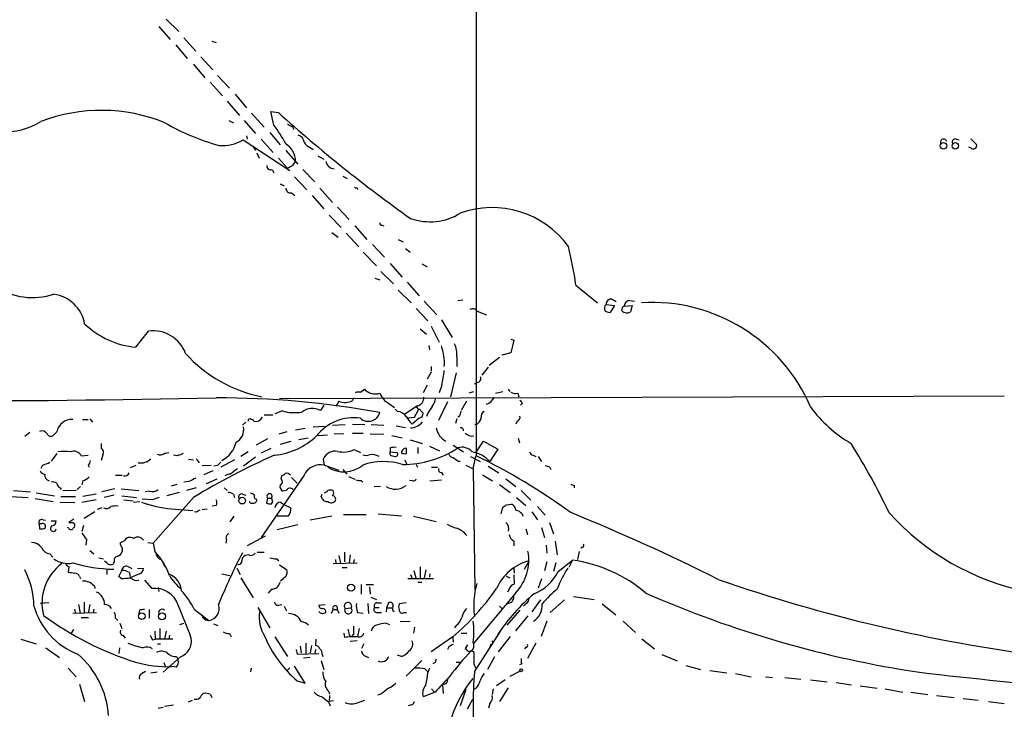
# Model space of a CAD drawing. Extents: x 0 to 1057, y 3 to 911.
# Drawn here: x 481 to 627, y 570 to 673 of the extents above; entities that cross this region are included whole.
import ezdxf

# ---------------------------------------------------------------- set-up
doc = ezdxf.new("R2010")
doc.units = 0
doc.header["$MEASUREMENT"] = 0
doc.layers.add('MAIN', color=5, linetype='CONTINUOUS')

msp = doc.modelspace()

# ---------------------------------------------------------------- linework, layer by layer
at = {"layer": 'MAIN'}
for p, q in [((548.5553, 848.4446), (548.4707, 607.7373)), ((501.3113, 671.576), (503.0047, 669.6286)), ((502.412, 672.6766), (504.2747, 670.814)), ((503.8513, 668.8666), (505.5447, 666.8346)), ((505.0367, 669.8826), (506.8147, 667.9353)), ((509.1853, 669.3746), (509.8627, 669.2053)), ((506.476, 665.988), (508.1693, 663.956)), ((507.5767, 667.0886), (509.3547, 665.1413)), ((510.032, 664.2946), (511.81, 662.432)), ((508.9313, 663.2786), (510.794, 661.2466)), ((512.6567, 661.5006), (514.35, 659.4686)), ((511.4713, 660.4846), (513.334, 658.368)), ((515.112, 658.7066), (516.9747, 656.59)), ((518.414, 656.9286), (517.9907, 658.9606)), ((517.9907, 658.9606), (519.0913, 658.7913)), ((511.7253, 657.606), (512.4027, 657.2673)), ((514.0113, 657.606), (515.7047, 655.6586)), ((517.8213, 655.828), (519.3453, 653.9653)), ((521.208, 656.6746), (521.3773, 656.2513)), ((513.842, 654.7273), (520.7847, 650.1553)), ((514.35, 655.32), (514.4347, 654.812)), ((516.5513, 654.812), (518.3293, 652.8646)), ((619.8447, 654.812), (620.268, 654.7273)), ((621.9613, 654.8966), (622.808, 654.05)), ((515.2813, 653.796), (515.7047, 653.1186)), ((515.874, 652.78), (516.2127, 652.018)), ((520.192, 653.1186), (521.97, 651.0866)), ((523.9173, 653.542), (524.256, 653.288)), ((621.9613, 653.542), (621.7073, 653.6266)), ((519.0913, 652.018), (520.446, 650.494)), ((521.2927, 651.002), (521.6313, 651.51)), ((524.9333, 652.3566), (525.8647, 651.8486)), ((518.16, 650.3246), (518.414, 649.8166)), ((522.732, 650.3246), (524.51, 648.462)), ((519.3453, 648.208), (519.938, 647.8693)), ((521.462, 649.224), (523.3247, 647.2766)), ((528.6587, 649.3086), (529.336, 648.97)), ((521.0387, 646.8533), (521.5467, 646.43)), ((525.272, 647.5306), (527.1347, 645.414)), ((530.7753, 647.6153), (530.86, 647.3613)), ((524.0867, 646.43), (525.8647, 644.4826)), ((527.8967, 644.7366), (529.59, 642.874)), ((526.6267, 643.5513), (528.4047, 641.6886)), ((527.05, 640.9266), (527.9813, 640.2493)), ((529.1667, 640.842), (531.0293, 638.81)), ((530.4367, 641.9426), (532.2147, 639.9106)), ((534.5007, 642.0273), (534.7547, 641.9426)), ((536.8713, 639.9106), (537.6333, 639.572)), ((531.7067, 638.048), (533.654, 636.016)), ((533.0613, 639.1486), (534.8393, 637.286)), ((537.972, 638.556), (538.6493, 638.048)), ((534.3313, 635.1693), (536.194, 633.3066)), ((535.686, 636.3546), (537.464, 634.3226)), ((540.4273, 636.27), (541.1893, 635.8466)), ((533.4, 634.1533), (534.162, 633.8993)), ((538.226, 633.5606), (540.004, 631.5286)), ((536.8713, 632.3753), (538.8187, 630.5126)), ((563.2873, 633.1373), (566.5047, 630.5126)), ((540.766, 630.7666), (542.6287, 628.7346)), ((545.7613, 630.8513), (546.5233, 630.936)), ((568.706, 631.0206), (569.2987, 630.682)), ((571.3307, 630.8513), (572.008, 630.7666)), ((539.5807, 629.666), (541.274, 627.8033)), ((548.64, 629.2426), (549.9947, 628.7346)), ((567.7747, 630.2586), (569.0447, 630.0893)), ((569.0447, 630.0893), (568.3673, 629.0733)), ((570.484, 630.0046), (571.6693, 630.0893)), ((571.6693, 630.0893), (571.4153, 629.158)), ((543.306, 627.9726), (544.9147, 625.348)), ((497.9247, 623.9086), (499.7873, 626.2793)), ((540.1733, 626.618), (541.1047, 625.856)), ((541.782, 627.0413), (542.9673, 624.6706)), ((553.6353, 625.094), (554.0587, 624.9246)), ((554.0587, 624.9246), (553.6353, 623.062)), ((541.4433, 624.1626), (541.528, 623.4853)), ((545.592, 622.4693), (545.592, 621.03)), ((551.942, 622.3846), (550.418, 621.1993)), ((553.6353, 623.062), (552.2807, 622.7233)), ((541.782, 621.03), (541.782, 620.3526)), ((550.2487, 620.9453), (549.3173, 619.76)), ((541.782, 620.1833), (541.1893, 619.1673)), ((545.5073, 620.0986), (544.6607, 616.5426)), ((531.2833, 617.22), (531.876, 617.6433)), ((541.1893, 618.236), (540.5967, 617.1353)), ((543.3907, 618.236), (542.9673, 617.1353)), ((548.64, 618.6593), (548.2167, 618.4053)), ((553.212, 617.6433), (553.466, 617.3046)), ((626.9567, 616.6273), (519.2607, 616.204)), ((530.2673, 616.3733), (530.098, 615.95)), ((547.4547, 617.1353), (548.132, 617.3046)), ((551.3493, 617.0506), (552.45, 617.3046)), ((554.6513, 617.0506), (554.8207, 616.5426)), ((525.8647, 615.2726), (525.3567, 614.5106)), ((528.066, 615.8653), (527.6427, 615.1033)), ((535.5167, 615.5266), (536.3633, 614.934)), ((536.7867, 614.3413), (536.448, 614.68)), ((539.75, 615.188), (537.8873, 613.918)), ((539.3267, 613.4946), (539.9193, 614.5953)), ((539.5807, 615.1033), (539.9193, 614.5953)), ((544.2373, 615.7806), (542.8827, 612.9866)), ((547.0313, 615.8653), (546.2693, 614.5106)), ((555.3287, 615.5266), (555.0747, 615.2726)), ((489.966, 613.156), (490.8127, 613.156)), ((491.0667, 613.2406), (491.49, 612.7326)), ((516.9747, 613.8333), (518.2447, 613.8333)), ((519.684, 614.426), (518.5833, 614.0026)), ((538.3107, 613.41), (539.3267, 613.4946)), ((540.004, 613.3253), (538.988, 612.4786)), ((540.258, 614.426), (540.5967, 614.0873)), ((541.274, 614.0873), (541.1047, 613.5793)), ((545.592, 613.2406), (545.4227, 612.5633)), ((546.0153, 613.664), (545.7613, 613.4946)), ((514.2653, 612.7326), (513.7573, 612.3093)), ((523.0707, 611.8013), (521.6313, 611.5473)), ((524.256, 612.0553), (525.9493, 612.14)), ((527.1347, 612.3093), (528.9973, 612.394)), ((530.098, 612.4786), (531.9607, 612.394)), ((532.892, 612.394), (534.7547, 612.3093)), ((536.6173, 612.2246), (537.972, 611.9706)), ((554.5667, 612.902), (554.3973, 612.4786)), ((482.1767, 611.2086), (481.4147, 610.616)), ((486.156, 611.2933), (485.648, 610.7853)), ((517.4827, 610.2773), (515.7893, 609.346)), ((520.3613, 611.2933), (519.176, 610.9546)), ((523.494, 610.362), (522.1393, 610.108)), ((525.018, 610.7853), (526.3727, 610.87)), ((528.828, 611.0393), (527.3887, 610.9546)), ((530.098, 611.124), (531.7067, 611.124)), ((532.7227, 611.0393), (534.7547, 610.9546)), ((535.94, 610.7853), (537.464, 610.4466)), ((538.6493, 610.108), (540.512, 609.6)), ((554.736, 610.362), (554.9053, 609.6846)), ((492.76, 609.6), (492.76, 608.838)), ((517.9907, 608.838), (516.5513, 608.1606)), ((520.954, 609.854), (519.3453, 609.4306)), ((530.352, 608.6686), (531.2833, 608.2453)), ((535.686, 608.9226), (535.686, 608.33)), ((538.1413, 608.076), (538.1413, 608.838)), ((539.8347, 609.0073), (539.8347, 608.076)), ((541.528, 609.1766), (543.052, 608.4993)), ((545.084, 609.346), (546.608, 608.33)), ((548.386, 608.1606), (549.5713, 609.9386)), ((549.5713, 609.9386), (551.688, 608.7533)), ((551.688, 608.7533), (550.5027, 606.8906)), ((486.156, 608.076), (485.3093, 606.9753)), ((489.7967, 607.7373), (490.8127, 607.822)), ((493.014, 607.9066), (492.76, 607.06)), ((502.2427, 608.1606), (502.8353, 608.2453)), ((504.1053, 607.7373), (503.5127, 607.822)), ((505.714, 607.2293), (506.476, 607.1446)), ((506.8993, 607.314), (507.3227, 606.7213)), ((514.604, 608.33), (513.5033, 607.6526)), ((515.7047, 607.568), (513.9267, 606.2133)), ((525.9493, 606.3826), (525.78, 607.314)), ((535.686, 608.33), (536.702, 608.2453)), ((535.686, 607.9066), (535.686, 608.33)), ((547.624, 607.6526), (549.0633, 606.8906)), ((548.3013, 607.2293), (547.9627, 605.79)), ((548.3013, 607.2293), (548.4707, 607.7373)), ((556.9373, 607.822), (557.3607, 607.6526)), ((557.6993, 607.6526), (558.2073, 606.8906)), ((484.0393, 606.3826), (483.7853, 605.8746)), ((490.8127, 606.3826), (490.982, 606.044)), ((497.9247, 606.298), (497.078, 605.9593)), ((507.746, 606.298), (509.1007, 606.3826)), ((510.032, 606.298), (509.524, 606.2133)), ((512.572, 607.1446), (510.54, 606.044)), ((525.9493, 606.3826), (528.066, 605.6206)), ((528.6587, 605.7053), (529.2513, 605.028)), ((537.8873, 607.1446), (538.1413, 606.552)), ((539.5807, 606.4673), (539.75, 606.044)), ((541.8667, 606.044), (542.7133, 606.044)), ((545.7613, 606.9753), (546.1, 606.9753)), ((546.9467, 606.3826), (548.0473, 605.79)), ((548.0473, 605.79), (548.3013, 587.8406)), ((550.2487, 606.2133), (551.8573, 605.1973)), ((559.3927, 606.1286), (559.562, 605.7053)), ((494.8767, 604.8586), (495.8927, 604.8586)), ((509.3547, 605.536), (508, 604.9433)), ((509.9473, 604.266), (508.3387, 603.5886)), ((522.9013, 604.8586), (516.5513, 595.63)), ((519.5147, 604.266), (519.5993, 604.774)), ((521.0387, 604.52), (521.8853, 603.6733)), ((529.5053, 604.6893), (530.4367, 604.266)), ((543.306, 605.282), (543.56, 604.8586)), ((549.402, 604.9433), (550.926, 604.012)), ((552.8733, 604.3506), (554.3973, 603.1653)), ((486.664, 602.996), (486.8333, 602.742)), ((489.712, 603.1653), (489.204, 602.742)), ((490.0507, 604.012), (489.8813, 603.4193)), ((494.792, 602.8266), (492.8447, 602.4033)), ((495.7233, 602.8266), (498.348, 602.5726)), ((504.0207, 603.504), (503.174, 603.25)), ((505.7987, 603.9273), (505.0367, 603.8426)), ((506.8993, 602.996), (505.46, 602.5726)), ((511.048, 602.996), (511.4713, 602.5726)), ((531.368, 604.0966), (531.622, 603.8426)), ((533.3153, 603.1653), (534.2467, 603.25)), ((539.0727, 604.012), (538.5647, 604.0966)), ((541.6127, 604.012), (543.306, 604.1813)), ((551.942, 603.504), (553.5507, 602.3186)), ((563.0333, 603.3346), (563.0333, 602.996)), ((477.52, 601.8106), (481.9227, 601.5566)), ((479.7213, 602.5726), (482.2613, 602.4033)), ((482.9387, 601.3873), (485.648, 600.964)), ((483.108, 602.234), (485.8173, 601.8106)), ((486.7487, 601.726), (488.95, 601.726)), ((487.0873, 602.5726), (489.0347, 602.6573)), ((491.998, 602.0646), (490.0507, 601.726)), ((494.7073, 601.8953), (493.1833, 601.5566)), ((495.808, 601.8106), (498.0093, 601.5566)), ((499.9567, 602.488), (499.2793, 602.4033)), ((506.476, 601.5566), (500.4647, 594.7833)), ((504.3593, 602.3186), (502.4967, 601.8106)), ((512.4027, 602.0646), (512.572, 601.5566)), ((513.7573, 602.0646), (514.2653, 601.8953)), ((517.4827, 601.472), (517.3133, 600.71)), ((517.4827, 601.472), (518.0753, 601.472)), ((518.16, 601.218), (518.0753, 601.472)), ((520.2767, 602.5726), (519.7687, 602.488)), ((525.4413, 601.6413), (525.6107, 602.0646)), ((554.482, 601.5566), (555.8367, 600.3713)), ((555.1593, 602.5726), (556.5987, 601.1333)), ((486.664, 600.8793), (488.8653, 600.7946)), ((491.998, 601.218), (489.8813, 600.7946)), ((492.8447, 600.0326), (492.1673, 599.7786)), ((496.1467, 601.218), (497.5013, 601.0486)), ((497.586, 600.8793), (498.5173, 600.964)), ((500.38, 601.218), (498.856, 601.3026)), ((503.174, 599.8633), (506.3913, 599.6093)), ((507.746, 599.7786), (508.508, 599.8633)), ((509.8627, 600.3713), (509.27, 600.2866)), ((519.43, 600.8793), (520.0227, 600.456)), ((520.0227, 600.456), (520.954, 600.0326)), ((552.196, 599.1013), (552.45, 600.1173)), ((552.958, 600.456), (553.72, 600.5406)), ((557.6147, 600.202), (558.7153, 598.932)), ((491.8287, 599.44), (490.22, 598.424)), ((506.8993, 599.3553), (506.6453, 599.44)), ((512.4873, 598.7626), (511.8947, 597.916)), ((520.5307, 598.7626), (518.922, 598.7626)), ((527.05, 598.7626), (523.8327, 598.17)), ((528.7433, 599.0166), (532.13, 599.0166)), ((533.908, 599.1013), (537.3793, 598.8473)), ((539.1573, 598.7626), (542.544, 598.0006)), ((555.3287, 599.1013), (555.4133, 598.7626)), ((556.768, 599.44), (557.6147, 598.2546)), ((483.5313, 597.662), (483.616, 596.9)), ((483.87, 597.662), (483.5313, 597.662)), ((484.124, 598.2546), (484.4627, 598.17)), ((485.3093, 598.0853), (486.0713, 598.0853)), ((487.934, 596.9846), (487.7647, 597.0693)), ((488.696, 598.3393), (487.934, 597.8313)), ((490.1353, 597.408), (489.8813, 596.4766)), ((521.97, 597.4926), (518.922, 596.7306)), ((558.2073, 597.0693), (558.6307, 595.63)), ((559.3927, 597.8313), (559.9853, 596.138)), ((517.144, 595.7993), (514.4347, 594.36)), ((555.8367, 596.9), (556.0907, 596.0533)), ((490.5587, 595.2913), (490.474, 594.4446)), ((496.1467, 595.0373), (495.554, 594.7833)), ((499.7027, 594.868), (500.4647, 594.7833)), ((500.4647, 594.7833), (500.7187, 593.5133)), ((511.3867, 595.2913), (511.302, 594.7833)), ((554.0587, 595.0373), (554.0587, 594.36)), ((558.8847, 594.4446), (558.9693, 593.2593)), ((560.2393, 595.0373), (560.4933, 593.0053)), ((564.3033, 594.1906), (564.0493, 594.0213)), ((485.14, 593.1746), (485.5633, 592.6666)), ((491.0667, 593.6826), (491.6593, 593.1746)), ((492.4213, 592.582), (493.0987, 592.4126)), ((495.8927, 593.7673), (495.8927, 593.5133)), ((515.9587, 593.4286), (516.9747, 593.4286)), ((528.066, 592.9206), (528.32, 591.7353)), ((528.9127, 593.4286), (528.9127, 591.9893)), ((529.7593, 593.0053), (529.59, 591.82)), ((563.7953, 593.5133), (563.5413, 592.328)), ((487.934, 591.312), (487.8493, 590.4653)), ((493.6067, 591.82), (493.268, 592.074)), ((494.7073, 591.9893), (494.538, 591.6506)), ((496.7393, 591.312), (497.332, 590.9733)), ((501.904, 591.82), (502.2427, 591.2273)), ((518.8373, 592.4126), (519.0913, 592.074)), ((519.2607, 591.566), (520.3613, 590.804)), ((527.2193, 591.7353), (530.7753, 591.82)), ((527.558, 592.328), (527.6427, 591.7353)), ((528.574, 591.1426), (529.336, 591.1426)), ((530.352, 592.328), (530.2673, 591.82)), ((540.1733, 591.2273), (540.1733, 589.6186)), ((555.6673, 590.8886), (556.3447, 592.1586)), ((558.9693, 591.9893), (558.6307, 590.6346)), ((560.324, 591.82), (559.9853, 590.55)), ((560.6627, 590.55), (562.7793, 592.2433)), ((562.7793, 592.2433), (562.2713, 591.1426)), ((489.5427, 589.788), (489.712, 589.534)), ((493.6067, 590.8886), (493.6067, 590.1266)), ((495.3847, 589.788), (495.808, 590.7193)), ((495.7233, 589.534), (495.3847, 589.788)), ((496.9933, 590.3806), (497.078, 589.6186)), ((498.4327, 590.2113), (497.078, 589.6186)), ((498.1787, 591.058), (499.0253, 590.9733)), ((510.7093, 590.2113), (511.8947, 589.9573)), ((512.9107, 591.058), (513.4187, 590.1266)), ((513.5033, 589.6186), (515.366, 586.6553)), ((520.192, 589.788), (519.43, 589.1106)), ((538.734, 590.1266), (538.9033, 589.6186)), ((539.242, 590.7193), (539.496, 589.6186)), ((541.02, 590.804), (540.766, 589.6186)), ((541.6127, 590.2113), (541.528, 589.7033)), ((552.958, 589.8726), (553.466, 589.6186)), ((554.0587, 591.058), (554.1433, 590.296)), ((554.0587, 590.042), (554.1433, 588.6873)), ((491.744, 588.3486), (491.8287, 588.01)), ((499.1947, 589.28), (500.2953, 588.01)), ((501.2267, 588.1793), (501.3113, 587.5866)), ((531.368, 588.6026), (531.368, 587.1633)), ((532.13, 588.6026), (533.2307, 588.6026)), ((532.638, 588.264), (532.7227, 587.1633)), ((538.3107, 589.534), (542.1207, 589.534)), ((539.8347, 588.9413), (540.4273, 588.9413)), ((558.2073, 589.4493), (557.6993, 588.0946)), ((518.0753, 587.9253), (517.5673, 587.3326)), ((532.8073, 586.74), (533.654, 586.4013)), ((554.3127, 587.3326), (548.0473, 579.7973)), ((553.3813, 587.9253), (553.1273, 587.502)), ((562.9487, 586.8246), (565.9967, 586.4013)), ((484.9707, 585.8933), (483.7007, 585.8086)), ((489.3733, 585.6393), (489.6273, 584.3693)), ((490.22, 585.978), (490.22, 584.3693)), ((491.0667, 585.6393), (490.8127, 584.3693)), ((519.0913, 585.5546), (519.5993, 585.6393)), ((519.938, 585.3853), (520.2767, 584.708)), ((525.1027, 585.5546), (526.034, 585.6393)), ((532.384, 585.8086), (532.4687, 584.2846)), ((533.7387, 585.8933), (534.416, 585.8933)), ((535.432, 585.8933), (535.178, 585.1313)), ((538.0567, 585.8933), (537.0407, 585.724)), ((551.942, 585.3853), (552.2807, 585.0466)), ((555.9213, 585.8086), (555.498, 585.3853)), ((558.038, 586.3166), (556.768, 584.5386)), ((561.594, 586.3166), (559.4773, 584.454)), ((567.182, 585.724), (569.214, 584.1153)), ((488.5267, 584.3693), (492.0827, 584.454)), ((488.7807, 584.962), (488.95, 584.3693)), ((491.6593, 584.962), (491.5747, 584.3693)), ((498.4327, 584.7926), (498.348, 584.2846)), ((499.872, 584.8773), (499.872, 583.6073)), ((506.5607, 584.962), (508.762, 583.2686)), ((516.0433, 585.216), (517.8213, 582.168)), ((526.9653, 584.3693), (527.2193, 584.8773)), ((527.2193, 584.8773), (527.812, 584.8773)), ((527.812, 584.8773), (528.066, 584.3693)), ((528.9973, 585.0466), (529.9287, 585.1313)), ((530.86, 584.454), (531.7067, 584.3693)), ((533.4, 585.216), (534.0773, 585.216)), ((533.654, 584.454), (534.416, 584.454)), ((535.178, 585.1313), (535.0933, 584.5386)), ((535.178, 585.1313), (535.94, 585.1313)), ((537.8027, 584.454), (538.1413, 584.454)), ((554.99, 584.7926), (553.0427, 582.5913)), ((556.1753, 583.946), (554.3127, 581.7446)), ((489.7967, 583.692), (490.8973, 583.692)), ((494.8767, 583.6073), (495.2153, 583.2686)), ((495.554, 582.8453), (495.808, 582.0833)), ((504.444, 582.676), (505.0367, 582.8453)), ((508.254, 583.3533), (508.762, 583.2686)), ((509.4393, 582.7606), (510.1167, 582.5066)), ((535.0933, 582.8453), (535.6013, 582.676)), ((537.21, 583.0993), (538.6493, 583.184)), ((545.5073, 582.5066), (545.2533, 582.168)), ((558.9693, 583.184), (558.1227, 580.898)), ((570.3147, 583.184), (572.1773, 581.4906)), ((488.3573, 581.406), (488.696, 581.914)), ((495.9773, 581.0673), (496.316, 580.644)), ((500.7187, 581.66), (500.8033, 580.4746)), ((501.4807, 582.0833), (501.4807, 580.5593)), ((502.412, 581.66), (502.158, 580.5593)), ((502.92, 581.0673), (502.8353, 580.4746)), ((511.81, 581.3213), (512.064, 580.8133)), ((528.828, 581.406), (528.9127, 580.7286)), ((529.59, 581.152), (529.9287, 580.8133)), ((530.2673, 581.2366), (529.9287, 580.8133)), ((531.114, 582.0833), (530.86, 580.898)), ((539.3267, 582.2526), (539.1573, 581.406)), ((546.2693, 581.406), (547.116, 581.406)), ((548.2167, 575.6486), (552.0267, 581.5753)), ((553.5507, 580.898), (551.7727, 578.612)), ((480.822, 580.4746), (483.108, 579.7973)), ((500.38, 580.39), (500.8033, 580.4746)), ((503.428, 580.4746), (500.8033, 580.4746)), ((501.142, 579.7973), (501.5653, 579.7973)), ((518.5833, 580.8133), (520.446, 577.9346)), ((522.3087, 579.4586), (522.478, 578.4426)), ((523.1553, 579.882), (523.1553, 578.358)), ((524.002, 579.5433), (523.8327, 578.4426)), ((524.6793, 580.4746), (524.5947, 579.5433)), ((530.7753, 580.2206), (529.7593, 580.136)), ((531.7913, 579.7973), (531.4527, 579.12)), ((544.9993, 580.8133), (541.782, 578.612)), ((544.4067, 579.374), (544.2373, 578.9506)), ((544.9993, 580.8133), (545.084, 580.0513)), ((547.2007, 579.628), (546.862, 579.12)), ((550.672, 579.7126), (550.5027, 579.2893)), ((557.3607, 579.882), (556.0907, 577.596)), ((573.1087, 580.5593), (574.9713, 579.0353)), ((484.5473, 579.2046), (486.5793, 577.7653)), ((495.4693, 579.2046), (495.3847, 578.358)), ((503.936, 577.9346), (504.19, 577.4266)), ((521.716, 578.9506), (521.8853, 578.2733)), ((521.8853, 578.2733), (525.1027, 578.358)), ((524.5947, 578.9506), (524.51, 578.358)), ((525.6107, 578.1886), (525.6953, 577.9346)), ((531.9607, 578.0193), (532.4687, 577.7653)), ((537.3793, 577.9346), (536.7867, 578.104)), ((555.8367, 579.2893), (555.6673, 579.0353)), ((576.072, 578.1886), (578.358, 577.2573)), ((504.5287, 577.85), (501.9887, 575.564)), ((502.0733, 577.0033), (502.3273, 576.326)), ((523.0707, 573.9553), (521.462, 576.4953)), ((523.748, 577.7653), (522.8167, 577.6806)), ((525.4413, 577.342), (525.8647, 575.9873)), ((540.4273, 577.342), (538.0567, 574.9713)), ((542.3747, 577.0033), (542.036, 576.834)), ((545.5073, 577.088), (546.1, 577.088)), ((548.132, 576.834), (548.386, 576.2413)), ((551.18, 577.85), (550.164, 575.9873)), ((555.244, 576.834), (554.9053, 576.6646)), ((579.628, 576.58), (581.8293, 575.9873)), ((487.8493, 576.1566), (489.0347, 574.8866)), ((498.7713, 575.3946), (499.364, 575.7333)), ((500.126, 575.4793), (501.0573, 575.6486)), ((503.936, 576.326), (503.2587, 576.4106)), ((515.0273, 576.1566), (514.9427, 575.6486)), ((520.7847, 576.2413), (520.446, 575.9026)), ((540.8507, 576.072), (541.274, 575.6486)), ((541.274, 575.4793), (541.6127, 576.2413)), ((553.5507, 574.9713), (554.99, 575.7333)), ((583.184, 575.818), (585.724, 575.4793)), ((586.994, 575.3946), (589.3647, 574.8866)), ((489.5427, 573.786), (490.3047, 571.246)), ((521.8853, 574.294), (523.0707, 573.9553)), ((543.9833, 573.8706), (543.4753, 573.7013)), ((543.4753, 573.7013), (543.56, 572.4313)), ((552.7887, 574.4633), (551.5187, 573.532)), ((591.4813, 574.8866), (592.4973, 574.802)), ((594.36, 574.802), (596.7307, 574.548)), ((598.17, 574.4633), (600.6253, 574.1246)), ((601.98, 574.04), (604.266, 573.7013)), ((605.536, 573.532), (608.076, 573.1933)), ((509.016, 572.262), (509.1853, 571.8386)), ((526.542, 572.77), (526.7113, 572.3466)), ((526.7113, 572.0926), (526.6267, 571.246)), ((534.416, 572.3466), (533.8233, 572.1773)), ((542.3747, 572.6006), (540.5967, 571.9233)), ((541.8667, 573.1086), (542.29, 572.6006)), ((546.9467, 573.024), (546.1, 570.5686)), ((548.4707, 573.1933), (548.132, 573.024)), ((551.0107, 573.1086), (550.8413, 572.262)), ((553.212, 573.278), (551.942, 571.246)), ((609.2613, 573.1086), (611.886, 572.6006)), ((613.0713, 572.6006), (615.6113, 572.262)), ((616.8813, 572.0926), (619.506, 571.8386)), ((503.5127, 570.6533), (502.158, 570.484)), ((505.714, 571.1613), (506.3067, 571.4153)), ((526.542, 571.1613), (526.796, 570.5686)), ((527.304, 571.3306), (526.6267, 571.246)), ((530.9447, 571.0766), (531.9607, 571.4153)), ((538.8187, 570.738), (538.3953, 570.5686)), ((547.2007, 570.1453), (547.9627, 571.5846)), ((550.5027, 570.9073), (550.3333, 570.23)), ((620.8607, 571.6693), (623.062, 571.4153)), ((624.586, 571.246), (626.9567, 570.9073)), ((501.2267, 570.23), (501.9887, 570.3993))]:
    msp.add_line(p, q, dxfattribs=at)
for centre, radius in [((617.9216, 653.8432), 0.4946), ((619.6789, 653.8401), 0.4755), ((513.7012, 601.0856), 0.4973), ((529.8843, 588.1475), 0.5352), ((498.796, 583.9213), 0.4889), ((501.7988, 583.885), 0.5318), ((555.1593, 575.8604), 0.2116)]:
    msp.add_circle(centre, radius, dxfattribs=at)
for centre, radius, start, end in [((492.7991, 633.9225), 25.1826, 67.975342, 110.973624), ((662.3205, 817.3188), 213.6482, 227.902266, 234.657853), ((478.2672, 666.5861), 10.6847, 234.754807, 301.094346), ((519.6406, 687.342), 34.7444, 239.951067, 254.380926), ((499.5394, 642.9548), 23.4844, 28.427858, 36.514377), ((521.6132, 658.3012), 1.6763, 225.870102, 256.011837), ((510.7504, 659.8207), 5.9582, 265.52968, 301.25698), ((518.6055, 651.5576), 3.0262, 359.098733, 58.381955), ((521.8663, 654.3869), 1.035, 0.094109, 79.51195), ((524.5451, 655.3284), 1.8935, 209.757642, 250.636839), ((617.9396, 654.3463), 0.4826, 15.254078, 195.257201), ((619.65, 654.414), 0.4431, 63.932306, 206.067694), ((622.4834, 653.8383), 0.3875, 280.497939, 33.11188), ((622.2961, 653.7689), 0.4045, 214.126202, 309.613322), ((527.5766, 651.9091), 1.5115, 195.309641, 262.858998), ((517.9272, 650.8115), 0.5397, 168.694232, 295.553719), ((393.8583, 862.4414), 246.8727, 300.848182, 301.077345), ((520.9258, 647.58), 0.7355, 183.851386, 278.830866), ((530.6484, 648.0812), 0.4829, 232.133342, 285.236386), ((541.6132, 651.1942), 8.6445, 250.544891, 301.267596), ((550.8789, 630.6561), 13.9907, 36.075879, 109.972995), ((534.4584, 642.3237), 0.2994, 171.878017, 278.121983), ((506.6373, 625.2916), 57.1907, 7.884979, 13.759876), ((482.5868, 641.31), 10.0333, 236.245946, 288.272966), ((484.9437, 626.3879), 5.4521, 10.484473, 81.679219), ((568.5298, 630.2858), 0.7556, 76.515474, 182.063001), ((571.3518, 629.9835), 0.8681, 91.392836, 178.607164), ((547.9661, 628.8342), 0.788, 31.216895, 122.794642), ((568.2886, 629.6841), 0.7708, 131.813173, 207.572295), ((568.4522, 630.5979), 1.527, 236.315136, 266.812677), ((570.6321, 629.5072), 0.519, 106.58081, 200.282109), ((570.8692, 629.9093), 0.9288, 218.798532, 306.012407), ((574.5605, 604.854), 25.7046, 23.293332, 93.42692), ((498.9875, 636.3406), 12.4773, 225.902063, 265.113718), ((500.4972, 621.2252), 5.1037, 20.078157, 97.995471), ((537.0916, 621.6616), 6.6677, 354.564475, 21.248014), ((541.9214, 622.834), 3.6887, 354.325883, 25.406982), ((520.5306, 636.6283), 20.4598, 221.852101, 259.026568), ((525.0547, 622.1831), 18.756, 347.851605, 354.659211), ((548.5501, 619.289), 0.6361, 278.125007, 19.947705), ((533.4847, 619.143), 2.1993, 222.991674, 287.936522), ((467.467, 2587.3947), 1971.4773, 268.6581933, 271.2322141), ((509.8616, 481.145), 135.2283, 79.647768, 89.999534), ((528.9877, 618.1702), 2.4823, 248.204162, 296.56918), ((531.0719, 615.6518), 1.5824, 82.322568, 110.362373), ((536.8911, 618.1124), 2.9284, 201.259319, 242.008538), ((539.493, 616.353), 1.1929, 282.440252, 5.049628), ((540.5462, 616.407), 1.9168, 317.143784, 356.458534), ((549.5714, 617.1352), 1.7453, 284.036244, 337.169531), ((554.3551, 618.4058), 1.3872, 238.741564, 282.329), ((682.1708, 700.4632), 152.6537, 213.578079, 213.807241), ((524.1689, 612.0828), 2.7028, 63.92983, 126.46034), ((540.0463, 614.426), 0.2116, 0, 126.875312), ((795.624, 445.2627), 305.2797, 146.196642, 146.425815), ((613.9549, 626.4864), 19.5109, 215.998572, 239.938373), ((488.4274, 610.8424), 2.3157, 87.542366, 168.772072), ((514.8338, 612.9987), 0.2494, 39.108347, 202.821392), ((514.9847, 612.6052), 0.5525, 32.493463, 85.577431), ((515.7412, 613.9366), 1.0746, 254.316063, 335.712693), ((521.4891, 620.5562), 6.3904, 253.592396, 279.671628), ((530.2796, 606.4096), 6.9882, 81.742119, 142.117969), ((532.455, 614.6585), 1.775, 228.688961, 344.092293), ((536.6596, 612.6901), 1.6561, 32.475173, 85.598376), ((541.824, 615.8224), 4.3845, 210.770125, 229.697495), ((539.8558, 614.0521), 0.7417, 281.525044, 2.720065), ((715.4013, 571.6586), 174.5167, 165.843185, 166.0724), ((548.1139, 613.5007), 1.1225, 279.610857, 355.365224), ((550.0651, 613.5935), 0.8524, 118.681808, 192.43184), ((554.3792, 613.5047), 0.6312, 287.280921, 14.617437), ((511.7433, 611.6986), 2.2123, 299.300617, 9.278392), ((538.5949, 614.3145), 2.4325, 273.278215, 322.011186), ((545.1868, 612.3337), 2.6805, 189.614834, 243.321193), ((546.2269, 611.5218), 0.3857, 351.170255, 109.210121), ((483.997, 610.6583), 0.8143, 27.896174, 117.896174), ((485.2776, 611.2616), 0.6034, 201.619776, 307.870819), ((517.3459, 618.5887), 10.8282, 276.111426, 313.241199), ((547.9204, 612.1823), 1.4967, 224.997293, 278.127396), ((492.4694, 608.2584), 0.6484, 327.138401, 63.371717), ((508.6303, 610.8658), 4.3366, 298.646521, 345.353947), ((528.7558, 612.104), 3.7881, 256.891902, 294.921133), ((536.4057, 606.1715), 2.8437, 85.732646, 104.66029), ((537.9299, 608.2028), 0.5522, 122.487108, 184.38279), ((537.5485, 621.4307), 14.9634, 270.000766, 303.288844), ((537.972, 608.4992), 0.3787, 63.44848, 153.428183), ((546.3964, 607.1144), 1.9165, 39.367658, 109.352972), ((508.482, 550.3215), 112.5713, 25.774321, 31.775092), ((487.2566, 603.2457), 5.1689, 79.619011, 100.379899), ((488.696, 607.2292), 1.2124, 24.778772, 114.7725), ((498.6428, 608.752), 2.0658, 259.41459, 315.886472), ((501.523, 608.9651), 1.0794, 244.441492, 311.81559), ((589.2088, 396.2189), 227.997, 111.688003, 111.917172), ((558.9127, 515.6035), 100.6854, 113.665041, 121.38577), ((527.5582, 606.4799), 1.9641, 80.075838, 154.870142), ((532.13, 609.3462), 1.5266, 250.563296, 289.436704), ((532.9767, 605.6211), 2.3105, 61.55262, 98.429604), ((536.5329, 609.1772), 1.527, 236.315136, 266.812677), ((536.4941, 607.9836), 0.3342, 262.071139, 51.53563), ((537.9295, 609.6424), 1.5806, 249.629778, 277.700518), ((545.1625, 608.2934), 0.8139, 201.787031, 264.465227), ((672.4105, 776.5382), 211.6403, 233.014163, 233.243367), ((547.1879, 603.9588), 4.4253, 41.491396, 81.028518), ((512.0186, 531.1512), 84.8185, 53.52513, 64.547311), ((557.0221, 608.4147), 0.5988, 188.131456, 261.857718), ((483.4594, 609.5325), 3.2028, 280.43141, 301.649458), ((490.4738, 606.9753), 0.6828, 299.760495, 7.126057), ((637.2859, 479.5521), 179.6053, 134.885409, 135.114591), ((702.9931, 351.4012), 317.5104, 126.755303, 126.984478), ((525.4272, 603.6167), 2.8147, 79.310445, 153.818208), ((528.8032, 609.8203), 4.4456, 238.150766, 309.350617), ((534.7191, 597.0662), 9.8177, 73.248938, 108.388627), ((543.3248, 605.7429), 0.4613, 163.411395, 267.664214), ((601.404, 775.5632), 174.5653, 255.845177, 256.07436), ((484.4565, 605.8381), 0.8139, 201.787031, 264.465227), ((485.3234, 604.9245), 0.951, 173.752284, 253.626778), ((489.1325, 606.4832), 2.6362, 290.383071, 314.552782), ((496.2525, 605.4514), 0.7037, 254.292832, 338.832127), ((633.3066, 350.1815), 283.981, 116.45046, 116.679643), ((511.9691, 603.5242), 1.5038, 89.611379, 123.79151), ((519.2182, 603.885), 0.4827, 285.265529, 52.109403), ((435.2033, 731.9433), 152.6261, 303.57027, 303.799453), ((520.319, 604.4777), 0.6693, 34.689739, 108.440363), ((539.1404, 604.4608), 0.4539, 261.421795, 345.948448), ((485.5211, 602.7), 1.1621, 56.882912, 100.501532), ((486.9661, 603.7518), 0.8139, 185.534773, 248.212969), ((520.178, 603.236), 0.8527, 167.585625, 241.312851), ((520.8428, 602.3091), 0.6243, 43.896797, 155.039648), ((531.1986, 606.0427), 1.9535, 252.340475, 274.974823), ((536.4494, 605.4481), 2.6552, 239.287521, 307.252701), ((605.1293, 730.4192), 133.8752, 251.443679, 251.672862), ((500.3377, 603.8852), 1.4482, 254.746963, 307.870126), ((585.5379, 347.3875), 267.7346, 108.316967, 108.54615), ((511.5567, 600.7965), 1.5244, 56.291169, 86.841227), ((513.6162, 601.6413), 0.4462, 71.565051, 214.694342), ((514.8833, 601.1923), 0.9588, 47.155503, 86.448267), ((515.8528, 601.6836), 0.3816, 146.305768, 273.184827), ((517.779, 601.7212), 0.3872, 319.934839, 220.065161), ((526.3217, 601.8614), 0.9076, 194.036244, 278.592573), ((441.5533, 729.4033), 152.6261, 303.57027, 303.799453), ((526.8383, 601.7685), 0.8898, 64.647392, 115.352608), ((526.687, 602.246), 0.6245, 315.797976, 31.531771), ((527.0826, 601.2831), 0.5301, 333.744313, 84.359318), ((493.541, 600.8193), 0.9025, 240.65435, 316.840952), ((495.0459, 596.3902), 3.9047, 86.268794, 102.522123), ((504.4036, 615.2388), 15.4246, 248.583145, 265.427708), ((508.8884, 600.7947), 1.0623, 336.511757, 23.483296), ((515.2814, 601.2887), 0.603, 212.580507, 286.306957), ((515.4319, 601.1709), 0.4613, 272.335786, 16.588605), ((517.8635, 602.1902), 1.5791, 249.609571, 277.70781), ((517.8484, 600.9601), 0.4044, 304.126202, 39.613322), ((519.4511, 600.0115), 0.8681, 91.392836, 178.607164), ((519.4717, 599.8211), 1.4973, 315.013529, 8.120361), ((526.9654, 601.5565), 0.7805, 229.38517, 319.401094), ((468.0213, 727.2982), 152.6538, 303.578089, 303.807251), ((553.1415, 599.3835), 1.2937, 13.888001, 63.43693), ((591.8205, 472.5363), 152.6259, 123.578058, 123.807262), ((553.4804, 597.2249), 2.6338, 45.432244, 69.627527), ((447.8173, 317.5494), 304.2254, 63.312132, 67.866167), ((637.8802, 624.5003), 37.7095, 221.994124, 258.208141), ((483.9292, 597.8567), 0.443, 63.915005, 206.073378), ((483.8278, 598.0429), 1.1624, 259.501163, 303.109008), ((484.0647, 597.264), 0.4431, 333.932306, 116.067694), ((485.648, 596.9339), 0.4246, 113.498028, 355.421237), ((485.3304, 598.0501), 0.7417, 281.532613, 2.720065), ((488.2727, 767.1312), 169.3002, 269.885375, 270.114592), ((488.2727, 597.1541), 0.3787, 206.585347, 296.551521), ((573.2613, 512.3347), 119.7133, 134.885375, 135.114625), ((488.3574, 597.408), 0.4936, 329.034253, 59.044206), ((546.9467, 602.3184), 5.5031, 239.488529, 255.749118), ((544.358, 593.6705), 3.5364, 38.749633, 69.577263), ((552.196, 596.8999), 1.1516, 342.900929, 53.975919), ((744.2198, 765.1492), 305.2796, 213.578084, 213.807267), ((497.0427, 594.6492), 0.9765, 56.194391, 156.580281), ((498.1866, 594.659), 1.0016, 33.141131, 126.842441), ((511.8735, 595.5877), 0.5699, 105.072595, 211.33616), ((554.9905, 596.3924), 1.6445, 191.899604, 235.486632), ((482.2906, 592.863), 2.0099, 38.203019, 86.002936), ((485.4843, 594.9755), 1.8336, 208.307952, 259.176673), ((622.631, 636.8518), 133.8593, 198.316987, 198.546184), ((495.554, 593.9366), 0.3787, 333.441716, 63.441716), ((564.2398, 594.4235), 0.2414, 285.250955, 52.11877), ((495.3053, 592.2062), 0.6362, 98.13265, 199.936166), ((494.9191, 593.8097), 1.0177, 286.919786, 343.067804), ((494.0465, 586.9236), 9.3778, 18.874693, 44.643577), ((501.9401, 593.3429), 1.0556, 175.343189, 254.047894), ((585.7725, 555.4334), 81.3843, 152.236561, 158.21335), ((683.0284, 549.9169), 174.5652, 165.853161, 166.082336), ((514.6019, 591.9599), 1.049, 85.253595, 143.626063), ((514.985, 593.7532), 0.8045, 248.38772, 322.124392), ((560.6793, 846.4971), 257.5067, 260.419421, 260.648604), ((549.1639, 592.2728), 7.1355, 316.184478, 10.703016), ((491.2059, 585.8988), 7.2423, 126.303599, 194.948846), ((487.807, 595.3096), 3.5631, 234.396709, 281.653368), ((487.9341, 591.7354), 0.4234, 180.013532, 269.986468), ((495.2314, 615.2872), 24.4062, 254.055088, 268.570873), ((494.1838, 592.3478), 0.782, 222.44519, 296.932033), ((496.5389, 590.5988), 0.7408, 74.305322, 170.638132), ((513.207, 591.9752), 0.3875, 236.88812, 349.502061), ((558.2743, 585.0326), 7.3826, 105.151384, 156.215442), ((559.8646, 571.1595), 21.2843, 49.451758, 82.129114), ((470.0915, 585.0894), 12.6835, 1.719559, 26.779195), ((530.6829, 844.3845), 257.5067, 260.424926, 260.654106), ((488.7864, 589.4851), 0.8147, 21.826222, 84.442654), ((496.0627, 596.0476), 6.5224, 267.017223, 279.709273), ((495.7723, 588.3508), 2.3688, 58.971531, 89.136456), ((498.0094, 590.3385), 1.1113, 220.372589, 287.738779), ((498.2844, 590.9381), 0.7417, 281.532613, 2.720065), ((501.8368, 587.4708), 2.8682, 4.008477, 67.811317), ((508.1665, 592.8096), 5.9717, 208.531054, 233.487021), ((519.0069, 590.5076), 1.3865, 328.733619, 12.344134), ((554.6316, 593.4793), 6.7049, 291.663195, 334.094195), ((572.7192, 583.8444), 12.8359, 145.806799, 161.063098), ((490.1509, 587.0867), 2.0323, 38.382866, 95.219953), ((518.0818, 589.2189), 1.2936, 269.712106, 347.608586), ((560.7915, 585.4886), 12.6691, 164.979381, 186.993755), ((554.4822, 587.5864), 1.1519, 107.110409, 162.889591), ((663.3911, 816.3682), 240.3366, 250.825647, 262.625939), ((491.1893, 585.625), 2.0788, 0.394149, 64.546846), ((500.7769, 584.4574), 3.5851, 17.820899, 97.720108), ((496.2202, 579.8477), 11.5361, 26.316504, 42.701866), ((519.1551, 610.7765), 39.5691, 310.778801, 324.875144), ((576.1456, 564.6383), 29.558, 130.099651, 145.836983), ((553.1386, 586.7332), 0.9246, 269.299794, 5.672981), ((574.8565, 571.4455), 21.8691, 130.761142, 139.238858), ((638.4196, 734.7669), 161.0135, 246.300271, 261.399604), ((493.0692, 588.2493), 10.6683, 195.100901, 249.245321), ((493.3481, 584.6095), 1.0329, 25.034319, 94.447631), ((427.0013, 552.104), 84.1251, 19.831584, 23.430045), ((508.5092, 585.0443), 1.7937, 278.102545, 19.373411), ((518.9597, 585.9968), 0.4614, 182.33528, 286.573158), ((525.5646, 585.4938), 0.4659, 172.501255, 286.291687), ((527.5157, 585.0952), 0.3679, 323.669114, 216.321659), ((529.4361, 585.3853), 0.5543, 332.72295, 217.663755), ((533.146, 585.4276), 2.4847, 171.179503, 203.068998), ((533.7386, 585.47), 0.4233, 89.986464, 216.875312), ((535.6966, 585.5123), 0.4638, 332.843836, 124.779522), ((536.4692, 585.0308), 0.4498, 143.14284, 244.944632), ((538.0138, 585.3006), 1.0612, 156.485935, 203.509115), ((555.5617, 586.507), 0.7856, 297.243539, 4.643715), ((555.5405, 585.5122), 2.7596, 302.469759, 4.401731), ((511.2859, 620.3414), 45.2951, 233.287866, 252.731442), ((493.9449, 583.8612), 0.9657, 344.75789, 37.866658), ((499.0253, 582.9312), 1.9535, 85.025178, 107.659526), ((501.8035, 584.4239), 0.5115, 46.124856, 195.802311), ((634.9999, 710.6072), 179.6053, 224.885409, 225.114592), ((521.5606, 583.7402), 5.3235, 171.374452, 212.269035), ((520.6579, 582.2952), 1.9899, 23.83531, 91.226715), ((525.6953, 585.0465), 0.7282, 215.53219, 305.549568), ((525.6765, 584.5856), 0.4614, 343.426842, 87.66472), ((529.4899, 584.7927), 0.5543, 152.732139, 37.655572), ((533.7246, 584.9009), 0.4524, 135.850821, 261.022765), ((537.5064, 584.818), 0.4695, 172.743283, 309.145968), ((548.894, 583.2686), 2.5751, 136.332732, 170.536215), ((522.2664, 581.1943), 1.9167, 46.790637, 83.661789), ((826.617, 581.8293), 296.3503, 179.885408, 180.114592), ((533.9871, 581.5414), 1.1015, 107.602583, 173.818923), ((535.3135, 577.3925), 5.4572, 92.312515, 107.703514), ((544.1521, 584.3696), 2.3038, 306.033225, 342.895077), ((535.3966, 581.6177), 12.7473, 352.941605, 7.057949), ((496.0479, 581.5142), 0.4524, 135.850821, 261.022765), ((669.5055, 665.3886), 189.2834, 206.45383, 206.683054), ((511.9252, 583.5782), 2.2598, 242.413275, 267.077961), ((533.6421, 587.9509), 18.0203, 203.040738, 229.275864), ((530.2675, 572.6428), 8.1985, 85.261953, 99.511725), ((741.1504, 623.8993), 215.8359, 191.194034, 191.423222), ((531.0512, 581.5621), 0.7563, 261.905252, 348.089885), ((507.3516, 610.454), 32.3615, 250.856843, 254.935615), ((503.7007, 580.1867), 2.4791, 289.511571, 10.629593), ((524.5162, 578.7332), 0.8139, 21.787031, 84.465227), ((537.769, 579.7972), 1.2904, 308.069694, 19.153846), ((629.3853, 410.2384), 189.2834, 116.447062, 116.676272), ((547.0313, 579.5856), 1.1176, 307.306667, 24.625118), ((550.666, 579.9968), 0.2843, 271.209443, 51.928805), ((555.8931, 579.5433), 0.2602, 257.480746, 40.589353), ((480.6527, 568.2403), 13.2379, 3.850639, 49.279464), ((499.5236, 577.9576), 1.3765, 51.527405, 115.053355), ((501.7029, 577.0778), 1.623, 57.23423, 116.737134), ((503.7132, 579.4009), 1.4831, 220.252239, 278.639839), ((524.6252, 578.2855), 0.9902, 354.384402, 49.217958), ((532.2628, 578.7751), 0.8139, 185.534773, 248.212969), ((534.415, 578.3022), 1.1614, 244.116694, 341.547891), ((536.7017, 580.1365), 2.3038, 287.104923, 323.966775), ((571.3735, 555.6164), 33.0563, 135.716512, 144.160731), ((674.1159, 705.8659), 179.6053, 224.885409, 225.114592), ((547.751, 577.8069), 0.8907, 64.674936, 115.325064), ((992.6316, 577.723), 444.5005, 179.885408, 180.114592), ((502.5637, 592.8623), 16.4664, 253.329385, 272.419015), ((502.9624, 577.1303), 1.2629, 320.439572, 13.569674), ((669.4517, 534.9348), 133.8593, 161.453816, 161.683013), ((556.7275, 577.3846), 1.5824, 172.322568, 200.362373), ((499.131, 574.7597), 0.7297, 119.533545, 196.865458), ((527.8596, 575.5034), 2.1692, 176.161854, 216.62531), ((539.7925, 570.3556), 5.8135, 79.512328, 93.759661), ((532.8519, 575.7753), 8.4273, 345.752854, 357.987132), ((620.7341, 570.4416), 72.7041, 175.893013, 184.106987), ((552.3303, 573.2445), 3.4314, 141.201202, 162.190762), ((716.6635, 1461.5733), 891.8982, 263.412289, 266.5085522), ((527.3377, 573.7859), 1.2904, 160.846154, 231.930306), ((533.8339, 576.6778), 3.8335, 294.637661, 314.749525), ((542.4087, 572.4313), 1.8819, 137.556323, 195.66101), ((1136.1489, 23.4623), 808.7773, 137.0073392, 137.2365226), ((562.4713, 562.9196), 18.6466, 141.085567, 187.476569), ((542.9677, 574.768), 1.3552, 318.535684, 357.856058), ((545.7949, 575.3438), 3.4329, 321.211686, 342.193142), ((509.5269, 570.6934), 2.3701, 132.840564, 153.417651), ((508.1271, 570.1454), 2.2957, 67.219251, 95.293625), ((525.9884, 573.9603), 2.0717, 221.019159, 259.49553), ((746.5886, 318.7825), 330.6236, 129.692091, 129.921285), ((549.7828, 571.754), 1.1113, 310.372589, 17.738779), ((506.8146, 572.5161), 0.9655, 254.753209, 307.872902), ((544.9394, 594.5964), 29.7938, 229.55258, 231.866806), ((529.971, 573.363), 2.4851, 246.932495, 293.067505), ((538.7339, 571.3308), 0.5988, 278.140927, 351.859073)]:
    msp.add_arc(centre, radius, start, end, dxfattribs=at)

doc.saveas('drawing.dxf')
